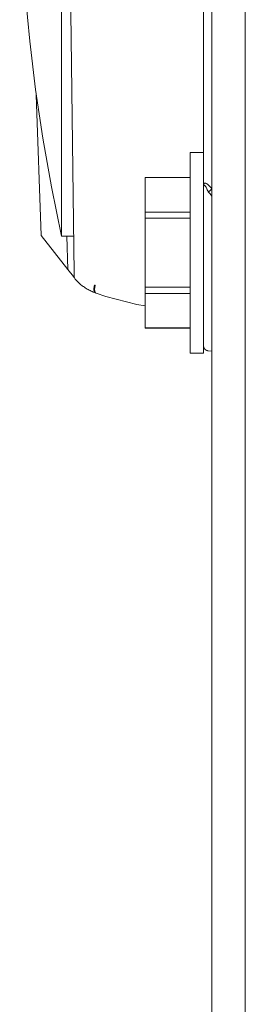
# Model space of a CAD drawing. Units: millimetres. Extents: x -1098 to 1790, y 1252 to 4571.
# Drawn here: x -1049 to -1036, y 3070 to 3129 of the extents above; entities that cross this region are included whole.
import ezdxf

# ---------------------------------------------------------------- set-up
doc = ezdxf.new("R2010")
doc.units = ezdxf.units.MM
doc.layers.add('Make2D$Visible$Curves', color=7, linetype='Continuous', true_color=0x000000)

msp = doc.modelspace()

# ---------------------------------------------------------------- linework, layer by layer
at = {"layer": 'Make2D$Visible$Curves', "color": 9, "lineweight": 0, "true_color": 0xbebebe}
for points in [[(-1037.836, 3577.958), (-1037.836, 2980.958)], [(-1035.838, 3575.358), (-1035.838, 2983.558)], [(-1045.575, 3229.315), (-1046.821, 3171.618), (-1046.072, 3113.914)], [(-1038.337, 3222.921), (-1038.337, 3119.725)], [(-1046.836, 3116.162), (-1047.438, 3119.093), (-1047.954, 3122.014), (-1048.385, 3124.922), (-1048.733, 3127.814), (-1049.001, 3130.687), (-1049.189, 3133.538), (-1049.3, 3136.364), (-1049.337, 3139.162)], [(-1046.836, 3139.162), (-1046.836, 3117.913), (-1046.836, 3116.162)], [(-1048.056, 3116.195), (-1048.341, 3124.601)], [(-1039.137, 3121.162), (-1038.337, 3121.162)], [(-1039.137, 3121.162), (-1039.137, 3121.162), (-1039.137, 3121.161), (-1039.137, 3121.16), (-1039.137, 3121.156), (-1039.137, 3121.138), (-1039.137, 3121.062), (-1039.137, 3120.741), (-1039.137, 3119.404), (-1039.137, 3115.162)], [(-1041.837, 3119.657), (-1039.137, 3119.657)], [(-1041.837, 3119.657), (-1041.837, 3117.595)], [(-1038.337, 3115.162), (-1038.337, 3119.725)], [(-1038.337, 3119.251), (-1038.335, 3119.256), (-1038.332, 3119.261), (-1038.33, 3119.266), (-1038.328, 3119.27), (-1038.326, 3119.275), (-1038.325, 3119.277), (-1038.324, 3119.279), (-1038.322, 3119.281), (-1038.321, 3119.282), (-1038.32, 3119.284), (-1038.319, 3119.286), (-1038.317, 3119.288), (-1038.316, 3119.289), (-1038.315, 3119.291), (-1038.314, 3119.292), (-1038.312, 3119.294), (-1038.311, 3119.295), (-1038.31, 3119.297), (-1038.308, 3119.298), (-1038.307, 3119.3), (-1038.306, 3119.301), (-1038.304, 3119.302), (-1038.303, 3119.303), (-1038.301, 3119.305), (-1038.3, 3119.306), (-1038.298, 3119.307), (-1038.297, 3119.308), (-1038.296, 3119.309), (-1038.294, 3119.309), (-1038.293, 3119.31), (-1038.292, 3119.311), (-1038.291, 3119.312), (-1038.29, 3119.312), (-1038.289, 3119.313), (-1038.287, 3119.313), (-1038.286, 3119.314), (-1038.285, 3119.315), (-1038.283, 3119.316), (-1038.28, 3119.317), (-1038.278, 3119.318), (-1038.275, 3119.318), (-1038.273, 3119.319), (-1038.27, 3119.32), (-1038.267, 3119.32), (-1038.265, 3119.321), (-1038.262, 3119.321), (-1038.26, 3119.322), (-1038.257, 3119.322), (-1038.254, 3119.322), (-1038.252, 3119.322), (-1038.249, 3119.322), (-1038.246, 3119.322), (-1038.244, 3119.322), (-1038.241, 3119.322), (-1038.238, 3119.322), (-1038.236, 3119.321), (-1038.233, 3119.321), (-1038.231, 3119.321), (-1038.228, 3119.32), (-1038.225, 3119.32), (-1038.223, 3119.319), (-1038.22, 3119.319), (-1038.217, 3119.318), (-1038.215, 3119.317), (-1038.21, 3119.316), (-1038.206, 3119.315), (-1038.201, 3119.313), (-1038.197, 3119.311), (-1038.192, 3119.31), (-1038.188, 3119.308), (-1038.183, 3119.306), (-1038.179, 3119.304), (-1038.17, 3119.299), (-1038.161, 3119.295), (-1038.152, 3119.289), (-1038.142, 3119.284), (-1038.133, 3119.278), (-1038.124, 3119.272), (-1038.115, 3119.266), (-1038.106, 3119.259), (-1038.087, 3119.244), (-1038.069, 3119.229), (-1038.054, 3119.216), (-1038.04, 3119.203), (-1038.026, 3119.189), (-1038.011, 3119.175), (-1037.983, 3119.145), (-1037.955, 3119.114), (-1037.93, 3119.085), (-1037.906, 3119.055), (-1037.882, 3119.024), (-1037.858, 3118.991)], [(-1038.285, 3119.314), (-1038.287, 3119.313), (-1038.288, 3119.312), (-1038.29, 3119.311), (-1038.292, 3119.31), (-1038.294, 3119.308), (-1038.295, 3119.307), (-1038.297, 3119.306), (-1038.299, 3119.304), (-1038.301, 3119.303), (-1038.302, 3119.301), (-1038.304, 3119.3), (-1038.306, 3119.298), (-1038.307, 3119.296), (-1038.309, 3119.295), (-1038.311, 3119.293), (-1038.312, 3119.291), (-1038.314, 3119.289), (-1038.316, 3119.287), (-1038.317, 3119.284), (-1038.319, 3119.282), (-1038.32, 3119.28), (-1038.322, 3119.278), (-1038.323, 3119.275), (-1038.325, 3119.272), (-1038.326, 3119.27), (-1038.328, 3119.267), (-1038.329, 3119.264), (-1038.33, 3119.261), (-1038.333, 3119.255), (-1038.336, 3119.249)], [(-1038.336, 3119.249), (-1038.337, 3119.078)], [(-1038.058, 3118.805), (-1038.084, 3118.867), (-1038.111, 3118.925), (-1038.138, 3118.981), (-1038.165, 3119.034), (-1038.188, 3119.074), (-1038.199, 3119.093), (-1038.21, 3119.112), (-1038.221, 3119.129), (-1038.233, 3119.145), (-1038.238, 3119.153), (-1038.244, 3119.16), (-1038.25, 3119.167), (-1038.256, 3119.174), (-1038.26, 3119.179), (-1038.264, 3119.184), (-1038.266, 3119.186), (-1038.268, 3119.188), (-1038.27, 3119.19), (-1038.273, 3119.192), (-1038.275, 3119.194), (-1038.277, 3119.196), (-1038.279, 3119.198), (-1038.28, 3119.198), (-1038.281, 3119.199), (-1038.282, 3119.2), (-1038.283, 3119.201), (-1038.284, 3119.201), (-1038.286, 3119.202), (-1038.287, 3119.203), (-1038.288, 3119.203), (-1038.289, 3119.204), (-1038.29, 3119.204), (-1038.291, 3119.205), (-1038.292, 3119.205), (-1038.292, 3119.205), (-1038.293, 3119.205), (-1038.294, 3119.206), (-1038.295, 3119.206), (-1038.295, 3119.206), (-1038.296, 3119.206), (-1038.297, 3119.207), (-1038.298, 3119.207), (-1038.298, 3119.207), (-1038.299, 3119.207), (-1038.299, 3119.207), (-1038.299, 3119.207), (-1038.3, 3119.207), (-1038.3, 3119.207), (-1038.301, 3119.207), (-1038.301, 3119.207), (-1038.301, 3119.207), (-1038.302, 3119.207), (-1038.302, 3119.207), (-1038.303, 3119.207), (-1038.303, 3119.207), (-1038.303, 3119.207), (-1038.304, 3119.207), (-1038.304, 3119.207), (-1038.305, 3119.207), (-1038.305, 3119.207), (-1038.306, 3119.206), (-1038.306, 3119.206), (-1038.306, 3119.206), (-1038.307, 3119.206), (-1038.307, 3119.206), (-1038.308, 3119.206), (-1038.308, 3119.206), (-1038.308, 3119.205), (-1038.309, 3119.205), (-1038.309, 3119.205), (-1038.31, 3119.205), (-1038.31, 3119.205), (-1038.31, 3119.204), (-1038.311, 3119.204), (-1038.311, 3119.204), (-1038.312, 3119.204), (-1038.312, 3119.203), (-1038.313, 3119.203), (-1038.313, 3119.203), (-1038.313, 3119.202), (-1038.314, 3119.202), (-1038.314, 3119.202), (-1038.314, 3119.201), (-1038.315, 3119.201), (-1038.315, 3119.2), (-1038.316, 3119.2), (-1038.316, 3119.199), (-1038.316, 3119.199), (-1038.317, 3119.198), (-1038.318, 3119.197), (-1038.318, 3119.196), (-1038.319, 3119.195), (-1038.32, 3119.194), (-1038.32, 3119.193), (-1038.321, 3119.192), (-1038.321, 3119.191), (-1038.322, 3119.19), (-1038.323, 3119.188), (-1038.323, 3119.187), (-1038.324, 3119.186), (-1038.324, 3119.184), (-1038.325, 3119.182), (-1038.326, 3119.179), (-1038.327, 3119.176), (-1038.328, 3119.172), (-1038.329, 3119.169), (-1038.329, 3119.165), (-1038.33, 3119.162), (-1038.331, 3119.154), (-1038.333, 3119.145), (-1038.334, 3119.136), (-1038.335, 3119.126), (-1038.335, 3119.116), (-1038.336, 3119.096), (-1038.337, 3119.078)], [(-1038.058, 3118.805), (-1038.043, 3118.813), (-1038.028, 3118.822), (-1038.013, 3118.831), (-1037.999, 3118.841), (-1037.984, 3118.852), (-1037.97, 3118.863), (-1037.956, 3118.874), (-1037.943, 3118.887), (-1037.93, 3118.899), (-1037.924, 3118.905), (-1037.917, 3118.912), (-1037.911, 3118.918), (-1037.906, 3118.925), (-1037.9, 3118.932), (-1037.895, 3118.938), (-1037.889, 3118.945), (-1037.884, 3118.951), (-1037.879, 3118.958), (-1037.875, 3118.965), (-1037.87, 3118.971), (-1037.866, 3118.978), (-1037.862, 3118.985), (-1037.858, 3118.991)], [(-1037.836, 3118.553), (-1037.949, 3118.679), (-1038.058, 3118.805)], [(-1037.858, 3118.991), (-1037.836, 3118.961)], [(-1039.137, 3117.595), (-1041.837, 3117.595)], [(-1041.837, 3117.595), (-1041.837, 3117.223)], [(-1041.837, 3117.223), (-1041.837, 3113.1)], [(-1041.837, 3117.223), (-1039.137, 3117.223)], [(-1046.46, 3114.164), (-1048.056, 3116.195)], [(-1046.139, 3116.162), (-1046.836, 3116.162)], [(-1046.46, 3114.164), (-1046.522, 3116.162)], [(-1039.137, 3115.162), (-1039.137, 3110.919), (-1039.137, 3109.583), (-1039.137, 3109.262), (-1039.137, 3109.186), (-1039.137, 3109.168), (-1039.137, 3109.163), (-1039.137, 3109.162), (-1039.137, 3109.162), (-1039.137, 3109.162)], [(-1038.337, 3109.162), (-1038.337, 3109.162), (-1038.337, 3109.162), (-1038.337, 3109.163), (-1038.337, 3109.168), (-1038.337, 3109.186), (-1038.337, 3109.262), (-1038.337, 3109.583), (-1038.337, 3110.919), (-1038.337, 3115.162)], [(-1046.46, 3114.164), (-1046.379, 3114.062), (-1046.206, 3113.842), (-1046.065, 3113.663)], [(-1046.065, 3113.662), (-1046.065, 3113.662), (-1046.065, 3113.662), (-1046.065, 3113.662), (-1046.065, 3113.662), (-1046.065, 3113.663), (-1046.065, 3113.667), (-1046.065, 3113.681), (-1046.067, 3113.733), (-1046.072, 3113.914)], [(-1045.715, 3113.293), (-1045.777, 3113.349), (-1045.834, 3113.405), (-1045.894, 3113.465), (-1045.952, 3113.528), (-1046.009, 3113.593), (-1046.065, 3113.662)], [(-1044.803, 3112.763), (-1044.87, 3112.787), (-1044.935, 3112.813), (-1045, 3112.84), (-1045.063, 3112.868), (-1045.124, 3112.898), (-1045.185, 3112.929), (-1045.244, 3112.961), (-1045.301, 3112.994), (-1045.358, 3113.028), (-1045.413, 3113.064), (-1045.466, 3113.1), (-1045.519, 3113.137), (-1045.57, 3113.175), (-1045.619, 3113.214), (-1045.668, 3113.253), (-1045.715, 3113.294)], [(-1044.859, 3113.229), (-1044.864, 3113.209), (-1044.869, 3113.189), (-1044.873, 3113.169), (-1044.877, 3113.149), (-1044.881, 3113.129), (-1044.884, 3113.109), (-1044.887, 3113.089), (-1044.89, 3113.069), (-1044.892, 3113.049), (-1044.893, 3113.029), (-1044.894, 3113.01), (-1044.895, 3112.991), (-1044.895, 3112.973), (-1044.894, 3112.955), (-1044.893, 3112.937), (-1044.892, 3112.929), (-1044.891, 3112.92), (-1044.89, 3112.912), (-1044.889, 3112.904), (-1044.888, 3112.896), (-1044.886, 3112.889), (-1044.884, 3112.881), (-1044.883, 3112.874), (-1044.881, 3112.867), (-1044.879, 3112.86), (-1044.877, 3112.853), (-1044.875, 3112.847), (-1044.872, 3112.841), (-1044.87, 3112.835), (-1044.867, 3112.829), (-1044.865, 3112.823), (-1044.862, 3112.818), (-1044.859, 3112.813), (-1044.858, 3112.811), (-1044.856, 3112.808), (-1044.855, 3112.806), (-1044.853, 3112.804), (-1044.852, 3112.801), (-1044.85, 3112.799), (-1044.848, 3112.797), (-1044.847, 3112.795), (-1044.845, 3112.793), (-1044.844, 3112.791), (-1044.842, 3112.789), (-1044.84, 3112.787), (-1044.838, 3112.786), (-1044.837, 3112.784), (-1044.835, 3112.782), (-1044.833, 3112.781), (-1044.831, 3112.779), (-1044.83, 3112.778), (-1044.828, 3112.776), (-1044.826, 3112.775), (-1044.824, 3112.774), (-1044.822, 3112.772), (-1044.82, 3112.771), (-1044.818, 3112.77), (-1044.816, 3112.769), (-1044.815, 3112.768), (-1044.813, 3112.767), (-1044.811, 3112.766), (-1044.809, 3112.765), (-1044.807, 3112.764), (-1044.805, 3112.764), (-1044.803, 3112.763)], [(-1044.859, 3113.229), (-1044.817, 3113.217)], [(-1044.817, 3113.217), (-1044.827, 3113.178), (-1044.832, 3113.158), (-1044.836, 3113.137), (-1044.84, 3113.117), (-1044.843, 3113.097), (-1044.846, 3113.077), (-1044.849, 3113.057), (-1044.851, 3113.037), (-1044.853, 3113.017), (-1044.854, 3112.998), (-1044.855, 3112.979), (-1044.855, 3112.96), (-1044.854, 3112.942), (-1044.853, 3112.924), (-1044.852, 3112.908), (-1044.851, 3112.899), (-1044.85, 3112.891), (-1044.849, 3112.883), (-1044.847, 3112.876), (-1044.846, 3112.868), (-1044.844, 3112.861), (-1044.843, 3112.854), (-1044.841, 3112.847), (-1044.839, 3112.841), (-1044.837, 3112.834), (-1044.835, 3112.828), (-1044.832, 3112.822), (-1044.83, 3112.816), (-1044.827, 3112.811), (-1044.825, 3112.805), (-1044.822, 3112.8), (-1044.821, 3112.798), (-1044.819, 3112.795), (-1044.818, 3112.793), (-1044.816, 3112.791), (-1044.815, 3112.789), (-1044.813, 3112.787), (-1044.812, 3112.784), (-1044.81, 3112.782), (-1044.809, 3112.78), (-1044.807, 3112.779), (-1044.805, 3112.777), (-1044.804, 3112.775), (-1044.802, 3112.773), (-1044.8, 3112.771), (-1044.799, 3112.77), (-1044.797, 3112.768), (-1044.795, 3112.767), (-1044.794, 3112.765), (-1044.792, 3112.764), (-1044.79, 3112.763), (-1044.788, 3112.761), (-1044.786, 3112.76), (-1044.785, 3112.759), (-1044.783, 3112.758), (-1044.781, 3112.757), (-1044.779, 3112.756), (-1044.777, 3112.755), (-1044.775, 3112.754), (-1044.773, 3112.753), (-1044.771, 3112.752), (-1044.77, 3112.751), (-1044.768, 3112.751)], [(-1039.137, 3113.1), (-1041.837, 3113.1)], [(-1041.837, 3113.1), (-1041.837, 3112.728)], [(-1044.768, 3112.751), (-1044.803, 3112.763)], [(-1041.837, 3111.985), (-1042.326, 3112.08), (-1042.953, 3112.221), (-1043.57, 3112.38), (-1044.175, 3112.557), (-1044.768, 3112.751)], [(-1041.837, 3112.728), (-1039.137, 3112.728)], [(-1041.837, 3112.728), (-1041.837, 3110.667)], [(-1039.137, 3110.667), (-1041.837, 3110.667)], [(-1041.837, 3110.667), (-1041.837, 3110.663), (-1041.837, 3110.662), (-1041.837, 3110.662), (-1041.837, 3110.662), (-1041.837, 3110.662), (-1041.837, 3110.662), (-1041.837, 3110.662)], [(-1039.137, 3110.662), (-1041.837, 3110.662)], [(-1038.337, 3109.606), (-1038.337, 3109.599), (-1038.336, 3109.593), (-1038.336, 3109.586), (-1038.336, 3109.58), (-1038.335, 3109.573), (-1038.334, 3109.567), (-1038.333, 3109.56), (-1038.332, 3109.553), (-1038.331, 3109.547), (-1038.329, 3109.54), (-1038.328, 3109.533), (-1038.326, 3109.527), (-1038.324, 3109.52), (-1038.322, 3109.513), (-1038.32, 3109.506), (-1038.317, 3109.5), (-1038.315, 3109.493), (-1038.312, 3109.487), (-1038.309, 3109.48), (-1038.306, 3109.473), (-1038.303, 3109.467), (-1038.299, 3109.461), (-1038.296, 3109.454), (-1038.292, 3109.448), (-1038.288, 3109.442), (-1038.284, 3109.436), (-1038.28, 3109.43), (-1038.275, 3109.424), (-1038.271, 3109.418), (-1038.266, 3109.412), (-1038.261, 3109.407), (-1038.256, 3109.401), (-1038.251, 3109.396), (-1038.246, 3109.391), (-1038.24, 3109.386), (-1038.235, 3109.381), (-1038.229, 3109.376), (-1038.224, 3109.371), (-1038.218, 3109.367), (-1038.212, 3109.362), (-1038.206, 3109.358), (-1038.2, 3109.354), (-1038.194, 3109.35), (-1038.188, 3109.347), (-1038.181, 3109.343), (-1038.175, 3109.34), (-1038.169, 3109.336), (-1038.162, 3109.333), (-1038.156, 3109.33), (-1038.149, 3109.328), (-1038.143, 3109.325), (-1038.136, 3109.323), (-1038.129, 3109.321), (-1038.123, 3109.319), (-1038.116, 3109.317), (-1038.11, 3109.315), (-1038.103, 3109.313), (-1038.097, 3109.312), (-1038.09, 3109.311), (-1038.083, 3109.31), (-1038.077, 3109.309), (-1038.07, 3109.308), (-1038.064, 3109.307), (-1038.058, 3109.307)], [(-1038.058, 3109.307), (-1037.836, 3109.291)], [(-1038.337, 3109.162), (-1039.137, 3109.162)]]:
    msp.add_lwpolyline(points, dxfattribs=at)

doc.saveas('drawing.dxf')
